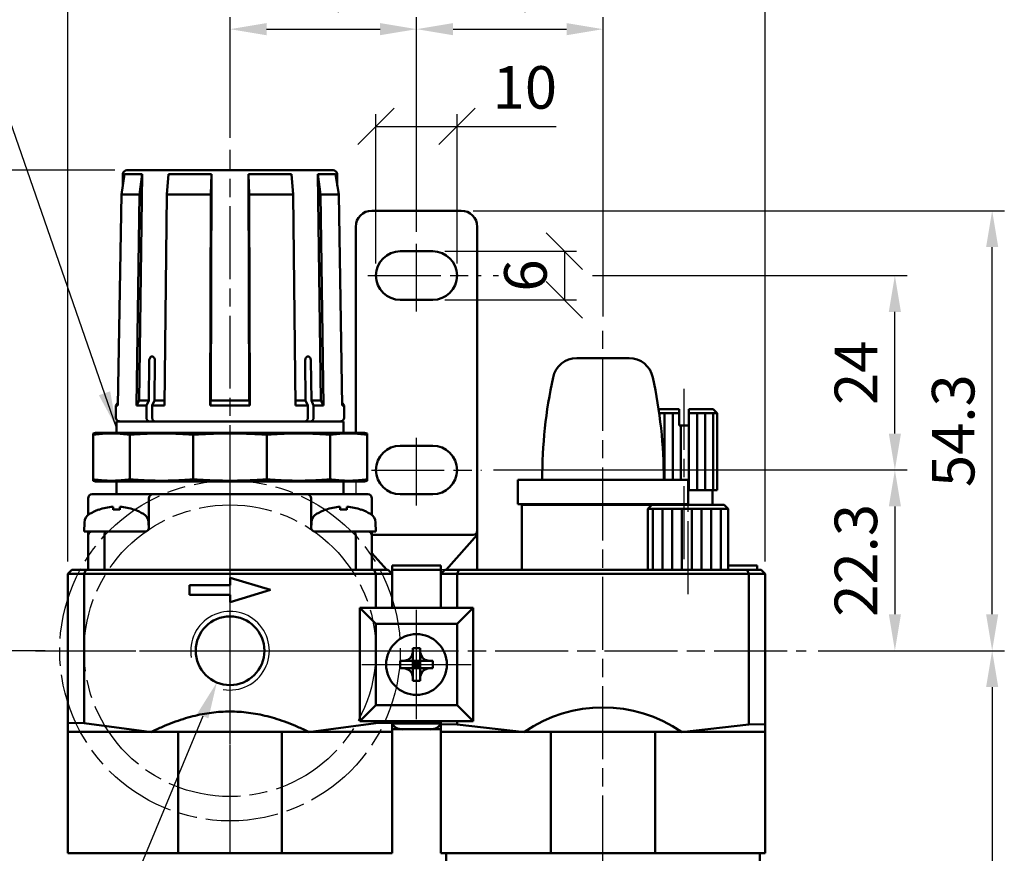
# Model space of a CAD drawing. Units: millimetres. Extents: x 192 to 879, y 407 to 1271.
# Drawn here: x 263 to 384, y 599 to 702 of the extents above; entities that cross this region are included whole.
import ezdxf

# ---------------------------------------------------------------- set-up
doc = ezdxf.new("R2010")
doc.units = ezdxf.units.MM
doc.header["$LTSCALE"] = 1.5
doc.linetypes.add('AM_ISO08W050x2', pattern=[9, 6, -0.75, 1.5, -0.75])
for name, color, linetype, lineweight in [('AM_4', 3, 'Continuous', 25), ('AM_5', 5, 'Continuous', 25), ('AM_7', 1, 'AM_ISO08W050x2', 25), ('AM_VIS', 7, 'Continuous', 50)]:
    doc.layers.add(name, color=color, linetype=linetype, lineweight=lineweight)
doc.styles.get("Standard").update_dxf_attribs({"font": 'ISOCP.SHX', "bigfont": 'CHINESET.SHX'})
doc.dimstyles.new('AM_ISO$0', dxfattribs={"dimscale": 1.5, "dimtxt": 3.5, "dimasz": 3, "dimexe": 1, "dimexo": 1, "dimgap": 1, "dimtad": 1, "dimdsep": 46, "dimtxsty": 'Standard', "dimcen": 0, "dimclrd": 256, "dimclre": 256, "dimclrt": 256, "dimadec": 0, "dimazin": 2, "dimtp": 0.1, "dimtm": 0.1, "dimtfac": 0.6, "dimtmove": 0, "dimatfit": 3, "dimfxl": 0, "dimlwd": -1, "dimlwe": -1, "dimarcsym": 0})
doc.dimstyles.new('AM_ISO$3', dxfattribs={"dimscale": 1.5, "dimtxt": 3.5, "dimasz": 3, "dimexe": 1, "dimexo": 1, "dimgap": 1, "dimtad": 1, "dimtoh": 1, "dimdsep": 46, "dimtxsty": 'Standard', "dimcen": 0, "dimclrd": 256, "dimclre": 256, "dimclrt": 256, "dimadec": 0, "dimazin": 2, "dimtp": 0.1, "dimtm": 0.1, "dimtfac": 0.6, "dimtofl": 0, "dimtmove": 0, "dimatfit": 0, "dimfxl": 0, "dimlwd": -1, "dimlwe": -1, "dimarcsym": 0})
doc.dimstyles.new('AM_ISO$7', dxfattribs={"dimscale": 1.5, "dimtxt": 3.5, "dimasz": 3, "dimexe": 1, "dimexo": 1, "dimgap": 1, "dimtad": 1, "dimdsep": 46, "dimtxsty": 'Standard', "dimcen": 0, "dimclrd": 256, "dimclre": 256, "dimclrt": 256, "dimadec": 0, "dimazin": 2, "dimtp": 0.1, "dimtm": 0.1, "dimtfac": 0.6, "dimtmove": 0, "dimatfit": 3, "dimfxl": 0, "dimlwd": -1, "dimlwe": -1, "dimarcsym": 0})

# ---------------------------------------------------------------- blocks, each defined once
blk = doc.blocks.new('*D117')
at = {"layer": 'AM_5'}
for p, q in [((288.74, 687.02), (288.74, 701.92)), ((311.74, 675.42), (311.74, 701.92)), ((293.24, 700.42), (307.24, 700.42))]:
    blk.add_line(p, q, dxfattribs=at)
for points in [[(293.24, 701.17), (293.24, 699.67), (288.74, 700.42)], [(307.24, 701.17), (307.24, 699.67), (311.74, 700.42)]]:
    blk.add_solid(points, dxfattribs=at)
at = {"layer": 'Defpoints', "color": 0}
for p in [(311.74, 700.42), (288.74, 685.52), (311.74, 673.92)]:
    blk.add_point(p, dxfattribs=at)
at = {"layer": 'AM_5', "insert": (300.24, 704.55), "char_height": 5.25, "attachment_point": 5}
blk.add_mtext('23', dxfattribs=at)
blk = doc.blocks.new('*D118')
at = {"layer": 'AM_5'}
for p, q in [((311.74, 675.42), (311.74, 701.92)), ((334.74, 664.96), (334.74, 701.92)), ((316.24, 700.42), (330.24, 700.42))]:
    blk.add_line(p, q, dxfattribs=at)
for points in [[(316.24, 701.17), (316.24, 699.67), (311.74, 700.42)], [(330.24, 701.17), (330.24, 699.67), (334.74, 700.42)]]:
    blk.add_solid(points, dxfattribs=at)
at = {"layer": 'Defpoints', "color": 0}
for p in [(334.74, 700.42), (311.74, 673.92), (334.74, 663.46)]:
    blk.add_point(p, dxfattribs=at)
at = {"layer": 'AM_5', "insert": (323.24, 704.55), "char_height": 5.25, "attachment_point": 5}
blk.add_mtext('23', dxfattribs=at)
blk = doc.blocks.new('*D119')
at = {"layer": 'AM_5'}
for p, q in [((268.74, 634.72), (268.74, 713.92)), ((354.74, 634.72), (354.74, 713.92)), ((273.24, 712.42), (350.24, 712.42))]:
    blk.add_line(p, q, dxfattribs=at)
for points in [[(273.24, 713.17), (273.24, 711.67), (268.74, 712.42)], [(350.24, 713.17), (350.24, 711.67), (354.74, 712.42)]]:
    blk.add_solid(points, dxfattribs=at)
at = {"layer": 'Defpoints', "color": 0}
for p in [(354.74, 712.42), (268.74, 633.22), (354.74, 633.22)]:
    blk.add_point(p, dxfattribs=at)
at = {"layer": 'AM_5', "insert": (311.74, 716.55), "char_height": 5.25, "attachment_point": 5}
blk.add_mtext('86', dxfattribs=at)
blk = doc.blocks.new('_Oblique')
at = {"color": 0, "linetype": 'ByBlock', "lineweight": -2}
blk.add_line((-0.5, -0.5), (0.5, 0.5), dxfattribs=at)
blk = doc.blocks.new('*D120')
at = {"layer": 'AM_5'}
for p, q in [((306.74, 671.52), (306.74, 689.92)), ((316.74, 671.52), (316.74, 689.92)), ((306.74, 688.42), (316.74, 688.42)), ((316.74, 688.42), (328.97, 688.42))]:
    blk.add_line(p, q, dxfattribs=at)
at = {"layer": 'Defpoints', "color": 0}
for p in [(316.74, 688.42), (306.74, 670.02), (316.74, 670.02)]:
    blk.add_point(p, dxfattribs=at)
at = {"layer": 'AM_5', "xscale": 4.5, "yscale": 4.5, "zscale": 4.5, "rotation": 180}
blk.add_blockref('_Oblique', (306.74, 688.42), dxfattribs=at)
at = {"layer": 'AM_5', "xscale": 4.5, "yscale": 4.5, "zscale": 4.5}
blk.add_blockref('_Oblique', (316.74, 688.42), dxfattribs=at)
at = {"layer": 'AM_5', "insert": (325.1, 692.55), "char_height": 5.25, "attachment_point": 5}
blk.add_mtext('10', dxfattribs=at)
blk = doc.blocks.new('*D121')
at = {"layer": 'AM_5'}
for p, q in [((315.24, 673.02), (331.47, 673.02)), ((329.97, 673.02), (329.97, 667.02)), ((315.24, 667.02), (331.47, 667.02))]:
    blk.add_line(p, q, dxfattribs=at)
at = {"layer": 'Defpoints', "color": 0}
for p in [(313.74, 673.02), (313.74, 667.02), (329.97, 667.02)]:
    blk.add_point(p, dxfattribs=at)
at = {"layer": 'AM_5', "xscale": 4.5, "yscale": 4.5, "zscale": 4.5}
for p, rotation in [((329.97, 673.02), 90), ((329.97, 667.02), 270)]:
    blk.add_blockref('_Oblique', p, dxfattribs=dict(at, rotation=rotation))
at = {"layer": 'AM_5', "insert": (325.85, 670.02), "char_height": 5.25, "attachment_point": 5, "rotation": 90}
blk.add_mtext('6', dxfattribs=at)
blk = doc.blocks.new('*D122')
at = {"layer": 'AM_5'}
for p, q in [((318.74, 678.02), (384.24, 678.02)), ((382.74, 628.22), (382.74, 673.52)), ((361.28, 623.72), (384.24, 623.72))]:
    blk.add_line(p, q, dxfattribs=at)
for points in [[(381.99, 673.52), (383.49, 673.52), (382.74, 678.02)], [(381.99, 628.22), (383.49, 628.22), (382.74, 623.72)]]:
    blk.add_solid(points, dxfattribs=at)
at = {"layer": 'Defpoints', "color": 0}
for p in [(317.24, 678.02), (382.74, 678.02), (359.78, 623.72)]:
    blk.add_point(p, dxfattribs=at)
at = {"layer": 'AM_5', "insert": (378.61, 650.87), "char_height": 5.25, "attachment_point": 5, "rotation": 90}
blk.add_mtext('54.3', dxfattribs=at)
blk = doc.blocks.new('*D123')
at = {"layer": 'AM_5'}
for p, q in [((361.28, 623.72), (384.24, 623.72)), ((382.74, 619.22), (382.74, 550.72)), ((342.74, 546.22), (384.24, 546.22))]:
    blk.add_line(p, q, dxfattribs=at)
for points in [[(381.99, 619.22), (383.49, 619.22), (382.74, 623.72)], [(381.99, 550.72), (383.49, 550.72), (382.74, 546.22)]]:
    blk.add_solid(points, dxfattribs=at)
at = {"layer": 'Defpoints', "color": 0}
for p in [(359.78, 623.72), (341.24, 546.22), (382.74, 546.22)]:
    blk.add_point(p, dxfattribs=at)
at = {"layer": 'AM_5', "insert": (378.61, 584.97), "char_height": 5.25, "attachment_point": 5, "rotation": 90}
blk.add_mtext('78', dxfattribs=at)
blk = doc.blocks.new('*D125')
at = {"layer": 'AM_5'}
for p, q in [((321.2, 670.02), (321.86, 670.02)), ((333.46, 670.02), (372.24, 670.02)), ((370.74, 650.52), (370.74, 665.52)), ((321.9, 646.02), (372.24, 646.02))]:
    blk.add_line(p, q, dxfattribs=at)
for points in [[(369.99, 665.52), (371.49, 665.52), (370.74, 670.02)], [(369.99, 650.52), (371.49, 650.52), (370.74, 646.02)]]:
    blk.add_solid(points, dxfattribs=at)
at = {"layer": 'Defpoints', "color": 0}
for p in [(319.7, 670.02), (370.74, 670.02), (320.4, 646.02)]:
    blk.add_point(p, dxfattribs=at)
at = {"layer": 'AM_5', "insert": (366.61, 658.02), "char_height": 5.25, "attachment_point": 5, "rotation": 90}
blk.add_mtext('24', dxfattribs=at)
blk = doc.blocks.new('*D126')
at = {"layer": 'AM_5'}
for p, q in [((321.24, 646.02), (372.24, 646.02)), ((370.74, 641.52), (370.74, 628.22)), ((361.28, 623.72), (372.24, 623.72))]:
    blk.add_line(p, q, dxfattribs=at)
for points in [[(369.99, 641.52), (371.49, 641.52), (370.74, 646.02)], [(369.99, 628.22), (371.49, 628.22), (370.74, 623.72)]]:
    blk.add_solid(points, dxfattribs=at)
at = {"layer": 'Defpoints', "color": 0}
for p in [(319.74, 646.02), (359.78, 623.72), (370.74, 623.72)]:
    blk.add_point(p, dxfattribs=at)
at = {"layer": 'AM_5', "insert": (366.61, 634.87), "char_height": 5.25, "attachment_point": 5, "rotation": 90}
blk.add_mtext('22.3', dxfattribs=at)
blk = doc.blocks.new('*D127')
at = {"layer": 'AM_5'}
for p, q in [((274.53, 683.02), (225.6, 683.02)), ((227.1, 678.52), (227.1, 628.22)), ((265.93, 623.72), (225.6, 623.72))]:
    blk.add_line(p, q, dxfattribs=at)
for points in [[(226.35, 678.52), (227.85, 678.52), (227.1, 683.02)], [(226.35, 628.22), (227.85, 628.22), (227.1, 623.72)]]:
    blk.add_solid(points, dxfattribs=at)
at = {"layer": 'Defpoints', "color": 0}
for p in [(276.03, 683.02), (227.1, 623.72), (267.43, 623.72)]:
    blk.add_point(p, dxfattribs=at)
at = {"layer": 'AM_5', "insert": (222.71, 653.37), "char_height": 5.25, "attachment_point": 5, "rotation": 90}
blk.add_mtext('(59.3)', dxfattribs=at)
blk = doc.blocks.new('*D128')
at = {"layer": 'AM_5'}
for p, q in [((265.93, 623.72), (225.6, 623.72)), ((227.1, 619.22), (227.1, 541.62)), ((285.14, 537.12), (225.6, 537.12))]:
    blk.add_line(p, q, dxfattribs=at)
for points in [[(226.35, 619.22), (227.85, 619.22), (227.1, 623.72)], [(226.35, 541.62), (227.85, 541.62), (227.1, 537.12)]]:
    blk.add_solid(points, dxfattribs=at)
at = {"layer": 'Defpoints', "color": 0}
for p in [(267.43, 623.72), (227.1, 537.12), (286.64, 537.12)]:
    blk.add_point(p, dxfattribs=at)
at = {"layer": 'AM_5', "insert": (222.97, 580.42), "char_height": 5.25, "attachment_point": 5, "rotation": 90}
blk.add_mtext('86.6', dxfattribs=at)
blk = doc.blocks.new('*D129')
at = {"layer": 'AM_5'}
for p, q in [((274.53, 683.02), (213.6, 683.02)), ((215.1, 678.52), (215.1, 541.62)), ((285.14, 537.12), (213.6, 537.12))]:
    blk.add_line(p, q, dxfattribs=at)
for points in [[(214.35, 678.52), (215.85, 678.52), (215.1, 683.02)], [(214.35, 541.62), (215.85, 541.62), (215.1, 537.12)]]:
    blk.add_solid(points, dxfattribs=at)
at = {"layer": 'Defpoints', "color": 0}
for p in [(276.03, 683.02), (215.1, 537.12), (286.64, 537.12)]:
    blk.add_point(p, dxfattribs=at)
at = {"layer": 'AM_5', "insert": (210.97, 610.07), "char_height": 5.25, "attachment_point": 5, "rotation": 90}
blk.add_mtext('145.9', dxfattribs=at)
blk = doc.blocks.new('A$C026601EB')
at = {"color": 2, "linetype": 'AM_ISO08W050x2'}
for radius in [21, 18]:
    blk.add_circle((24, 24), radius, dxfattribs=at)
at = {"layer": 'AM_7'}
for p, q in [((24, 24), (24, 48)), ((0, 24), (24, 24)), ((24, 24), (24, 24)), ((24, 24), (24, 24)), ((24, 24), (48, 24)), ((24, 0), (24, 24))]:
    blk.add_line(p, q, dxfattribs=at)
blk = doc.blocks.new('*D181')
at = {"layer": 'AM_5'}
for p, q in [((285.38, 615.65), (263.55, 563.2)), ((263.55, 563.2), (237.76, 563.2))]:
    blk.add_line(p, q, dxfattribs=at)
blk.add_solid([(284.69, 615.94), (286.07, 615.36), (287.11, 619.8)], dxfattribs=at)
at = {"layer": 'Defpoints', "color": 0}
for p in [(290.36, 627.63), (287.11, 619.8)]:
    blk.add_point(p, dxfattribs=at)
at = {"layer": 'AM_5', "insert": (249.91, 567.33), "char_height": 5.25, "attachment_point": 5}
blk.add_mtext('2-PT1/8', dxfattribs=at)

msp = doc.modelspace()

# ---------------------------------------------------------------- linework, layer by layer
msp.add_line((304.236, 644.616), (304.236, 643.016))
at = {"layer": 'AM_4'}
msp.add_arc((288.736, 623.716), 4.85, 260, 190, dxfattribs=at)
at = {"layer": 'AM_7'}
for p, q in [((288.736, 534.559), (288.736, 685.524)), ((311.736, 665.57), (311.736, 673.916)), ((305.752, 670.016), (319.698, 670.016)), ((334.736, 542.835), (334.736, 663.456)), ((344.736, 635.016), (344.736, 656.016)), ((311.736, 641.626), (311.736, 649.972)), ((306.168, 646.016), (319.736, 646.016)), ((345.236, 630.716), (345.236, 644.216)), ((317.736, 633.716), (305.736, 633.716)), ((311.736, 622.016), (311.736, 628.766)), ((267.435, 623.716), (359.782, 623.716)), ((288.736, 623.716), (288.736, 623.716)), ((288.736, 623.716), (288.736, 623.716)), ((304.986, 622.016), (311.736, 622.016)), ((311.736, 622.016), (311.736, 622.016)), ((311.736, 622.016), (311.736, 622.016)), ((311.736, 622.016), (318.486, 622.016)), ((311.736, 615.266), (311.736, 622.016))]:
    msp.add_line(p, q, dxfattribs=at)
at = {"layer": 'AM_VIS'}
for p, q in [((275.331, 680.003), (275.728, 682.516)), ((275.527, 682.524), (275.502, 681.086)), ((275.728, 682.516), (277.916, 682.516)), ((276.027, 683.016), (301.445, 683.016)), ((277.517, 654.608), (277.916, 682.516)), ((277.916, 682.516), (277.586, 680.003)), ((280.929, 680.003), (281.16, 682.516)), ((281.16, 682.516), (286.442, 682.516)), ((286.358, 654.608), (286.442, 682.516)), ((286.442, 682.516), (286.372, 680.003)), ((291.1, 680.003), (291.03, 682.516)), ((291.03, 682.516), (291.114, 654.608)), ((291.03, 682.516), (296.312, 682.516)), ((296.312, 682.516), (296.543, 680.003)), ((299.886, 680.003), (299.556, 682.516)), ((299.556, 682.516), (299.955, 654.608)), ((299.556, 682.516), (301.744, 682.516)), ((301.744, 682.516), (302.141, 680.003)), ((301.945, 682.524), (301.97, 681.086)), ((275.331, 680.003), (274.884, 653.993)), ((275.331, 680.003), (277.586, 680.003)), ((277.214, 653.993), (277.586, 680.003)), ((280.929, 680.003), (280.668, 653.993)), ((280.929, 680.003), (286.372, 680.003)), ((286.294, 653.993), (286.372, 680.003)), ((291.1, 680.003), (291.179, 653.993)), ((291.1, 680.003), (296.543, 680.003)), ((296.804, 653.993), (296.543, 680.003)), ((299.886, 680.003), (300.258, 653.993)), ((299.886, 680.003), (302.141, 680.003)), ((302.588, 653.993), (302.141, 680.003)), ((317.236, 678.016), (306.236, 678.016)), ((304.236, 676.016), (304.236, 650.616)), ((319.236, 638.516), (319.236, 676.016)), ((309.736, 673.016), (313.736, 673.016)), ((313.736, 667.016), (309.736, 667.016)), ((278.765, 659.516), (278.705, 654.608)), ((279.412, 654.608), (279.472, 659.516)), ((298, 659.516), (298.06, 654.608)), ((298.768, 654.608), (298.707, 659.516)), ((331.514, 659.816), (337.959, 659.816)), ((277.214, 653.993), (277.517, 654.608)), ((277.517, 654.608), (278.705, 654.608)), ((278.443, 653.993), (278.705, 654.608)), ((279.15, 653.993), (279.412, 654.608)), ((279.412, 654.608), (280.675, 654.608)), ((286.294, 653.993), (286.358, 654.608)), ((286.358, 654.608), (291.114, 654.608)), ((291.114, 654.608), (291.179, 653.993)), ((296.798, 654.608), (298.06, 654.608)), ((298.06, 654.608), (298.322, 653.993)), ((298.768, 654.608), (299.029, 653.993)), ((298.768, 654.608), (299.955, 654.608)), ((299.955, 654.608), (300.258, 653.993)), ((274.671, 653.993), (274.645, 652.524)), ((274.891, 654.359), (274.671, 653.993)), ((274.671, 653.993), (274.884, 653.993)), ((277.214, 653.993), (278.443, 653.993)), ((278.425, 652.524), (278.443, 653.993)), ((279.15, 653.993), (279.132, 652.524)), ((279.15, 653.993), (280.668, 653.993)), ((286.294, 653.993), (291.179, 653.993)), ((296.804, 653.993), (298.322, 653.993)), ((298.34, 652.524), (298.322, 653.993)), ((299.029, 653.993), (299.047, 652.524)), ((299.029, 653.993), (300.258, 653.993)), ((302.582, 654.359), (302.802, 653.993)), ((302.588, 653.993), (302.802, 653.993)), ((302.802, 653.993), (302.827, 652.524)), ((341.602, 653.516), (344.136, 653.516)), ((344.136, 653.516), (344.136, 653.016)), ((345.336, 653.516), (345.336, 653.016)), ((345.336, 653.516), (348.336, 653.516)), ((348.336, 653.516), (348.736, 653.116)), ((344.136, 653.016), (341.673, 653.016)), ((342.336, 644.816), (342.336, 653.016)), ((343.336, 644.816), (343.336, 653.016)), ((344.136, 651.516), (344.136, 653.016)), ((345.336, 653.016), (345.336, 651.516)), ((348.836, 653.016), (345.336, 653.016)), ((346.336, 643.516), (346.336, 653.016)), ((347.336, 643.516), (347.336, 653.016)), ((348.336, 643.516), (348.336, 653.016)), ((348.736, 653.116), (348.836, 653.016)), ((348.836, 643.516), (348.836, 653.016)), ((274.736, 652.016), (274.736, 651.516)), ((274.736, 652.016), (302.736, 652.016)), ((274.736, 651.516), (274.736, 650.616)), ((279.48, 652.016), (279.48, 652.016)), ((297.992, 652.016), (297.992, 652.016)), ((302.736, 652.016), (302.736, 651.516)), ((302.736, 650.616), (302.736, 651.516)), ((344.136, 651.516), (344.421, 651.516)), ((344.336, 644.816), (344.336, 651.516)), ((344.421, 651.516), (344.485, 651.516)), ((344.485, 651.516), (344.536, 651.516)), ((344.536, 651.516), (344.936, 651.516)), ((344.936, 651.516), (344.987, 651.516)), ((344.987, 651.516), (345.051, 651.516)), ((345.051, 651.516), (345.336, 651.516)), ((345.336, 643.516), (345.336, 651.516)), ((272.136, 650.616), (271.836, 650.535)), ((271.836, 650.535), (271.836, 650.375)), ((271.836, 644.856), (271.836, 650.375)), ((305.336, 650.616), (272.136, 650.616)), ((276.364, 644.856), (276.364, 650.375)), ((284.208, 644.856), (284.208, 650.375)), ((293.264, 644.856), (293.264, 650.375)), ((301.108, 644.856), (301.108, 650.375)), ((305.336, 650.616), (305.636, 650.535)), ((305.636, 650.535), (305.636, 650.375)), ((305.636, 644.856), (305.636, 650.375)), ((309.736, 649.016), (313.736, 649.016)), ((271.836, 644.856), (271.836, 644.696)), ((272.136, 644.616), (271.836, 644.696)), ((272.136, 644.616), (305.336, 644.616)), ((274.736, 644.616), (274.736, 643.016)), ((302.736, 643.016), (302.736, 644.616)), ((305.336, 644.616), (305.636, 644.696)), ((305.636, 644.856), (305.636, 644.696)), ((324.231, 644.816), (324.231, 641.816)), ((324.231, 644.816), (324.632, 644.816)), ((324.632, 644.816), (328.385, 644.816)), ((328.385, 644.816), (330.983, 644.816)), ((330.983, 644.816), (338.489, 644.816)), ((338.489, 644.816), (341.087, 644.816)), ((341.087, 644.816), (344.84, 644.816)), ((344.84, 644.816), (345.242, 644.816)), ((345.242, 644.816), (345.242, 641.816)), ((271.236, 642.516), (271.236, 640.476)), ((274.039, 643.016), (271.736, 643.016)), ((274.039, 643.016), (279.236, 643.016)), ((278.736, 642.516), (278.736, 638.916)), ((284.583, 643.016), (279.236, 643.016)), ((284.583, 643.016), (292.889, 643.016)), ((298.236, 643.016), (292.889, 643.016)), ((298.236, 643.016), (303.433, 643.016)), ((298.736, 638.916), (298.736, 642.516)), ((305.736, 643.016), (303.433, 643.016)), ((306.236, 640.476), (306.236, 642.516)), ((313.736, 643.016), (309.736, 643.016)), ((345.448, 643.516), (345.242, 643.516)), ((345.486, 643.516), (345.448, 643.516)), ((345.561, 643.516), (345.486, 643.516)), ((345.948, 643.516), (345.561, 643.516)), ((345.972, 643.516), (345.948, 643.516)), ((346.058, 643.516), (345.972, 643.516)), ((346.43, 643.516), (346.058, 643.516)), ((346.439, 643.516), (346.43, 643.516)), ((346.534, 643.516), (346.439, 643.516)), ((346.884, 643.516), (346.534, 643.516)), ((346.981, 643.516), (346.884, 643.516)), ((347.305, 643.516), (346.981, 643.516)), ((347.394, 643.516), (347.305, 643.516)), ((347.685, 643.516), (347.394, 643.516)), ((347.764, 643.516), (347.685, 643.516)), ((348.019, 643.516), (347.764, 643.516)), ((348.087, 643.516), (348.019, 643.516)), ((348.301, 643.516), (348.087, 643.516)), ((348.236, 641.716), (348.236, 643.516)), ((348.356, 643.516), (348.301, 643.516)), ((348.527, 643.516), (348.356, 643.516)), ((348.569, 643.516), (348.527, 643.516)), ((348.693, 643.516), (348.569, 643.516)), ((348.721, 643.516), (348.693, 643.516)), ((348.796, 643.516), (348.721, 643.516)), ((348.811, 643.516), (348.796, 643.516)), ((348.836, 643.516), (348.811, 643.516)), ((274.321, 641.489), (274.321, 641.121)), ((275.151, 641.121), (275.151, 641.489)), ((302.321, 641.489), (302.321, 641.121)), ((303.151, 641.121), (303.151, 641.489)), ((324.632, 641.816), (324.231, 641.816)), ((324.632, 641.816), (328.385, 641.816)), ((324.736, 633.716), (324.736, 641.716)), ((324.736, 641.716), (344.736, 641.716)), ((330.983, 641.816), (328.385, 641.816)), ((330.983, 641.816), (345.242, 641.816)), ((340.277, 641.216), (340.776, 641.716)), ((340.776, 641.716), (349.696, 641.716)), ((349.696, 641.716), (350.195, 641.216)), ((272.536, 641.132), (272.545, 641.121)), ((276.927, 641.121), (276.936, 641.132)), ((300.536, 641.132), (300.545, 641.121)), ((304.927, 641.121), (304.936, 641.132)), ((340.277, 641.216), (340.277, 633.716)), ((350.195, 641.216), (340.277, 641.216)), ((340.877, 641.216), (340.877, 633.716)), ((342.077, 641.216), (342.077, 633.716)), ((343.277, 641.216), (343.277, 633.716)), ((344.477, 641.216), (344.477, 633.716)), ((345.677, 641.216), (345.677, 633.716)), ((346.877, 641.216), (346.877, 633.716)), ((348.077, 641.216), (348.077, 633.716)), ((349.277, 641.216), (349.277, 633.716)), ((350.195, 633.716), (350.195, 641.216)), ((270.775, 639.528), (270.736, 638.416)), ((278.697, 639.528), (278.723, 638.8)), ((298.775, 639.528), (298.75, 638.8)), ((306.697, 639.528), (306.736, 638.416)), ((277.382, 638.416), (270.736, 638.416)), ((271.236, 638.416), (271.236, 637.916)), ((271.236, 637.916), (271.236, 633.716)), ((273.236, 633.716), (273.236, 637.916)), ((278.236, 638.416), (277.382, 638.416)), ((300.09, 638.416), (299.236, 638.416)), ((306.736, 638.416), (300.09, 638.416)), ((304.236, 637.916), (304.236, 633.716)), ((306.236, 638.416), (306.236, 637.916)), ((306.236, 638.016), (318.736, 638.016)), ((306.236, 633.716), (306.236, 637.916)), ((319.236, 638.016), (315.409, 633.716)), ((319.236, 638.016), (319.236, 638.516)), ((319.236, 638.016), (319.236, 633.716)), ((308.063, 633.716), (306.236, 635.768)), ((314.736, 634.216), (308.736, 634.216)), ((308.736, 633.716), (308.736, 634.216)), ((314.736, 633.716), (314.736, 634.216)), ((353.736, 634.216), (350.236, 634.216)), ((353.736, 633.716), (353.736, 634.216)), ((268.736, 633.216), (269.236, 633.716)), ((268.736, 633.216), (270.736, 633.216)), ((268.736, 633.216), (268.736, 614.843)), ((270.943, 633.716), (269.236, 633.716)), ((270.736, 633.216), (270.943, 633.716)), ((270.736, 614.801), (270.736, 633.216)), ((270.736, 633.216), (306.736, 633.216)), ((272.736, 633.716), (270.943, 633.716)), ((272.736, 633.716), (273.236, 633.716)), ((273.236, 633.716), (304.236, 633.716)), ((288.736, 631.816), (288.736, 632.716)), ((288.736, 632.716), (293.736, 631.216)), ((304.236, 633.716), (304.736, 633.716)), ((306.529, 633.716), (304.736, 633.716)), ((306.736, 633.216), (306.529, 633.716)), ((308.236, 633.716), (306.529, 633.716)), ((306.736, 633.216), (306.736, 629.015)), ((306.736, 633.216), (308.736, 633.216)), ((308.736, 633.216), (308.236, 633.716)), ((308.736, 629.015), (308.736, 633.716)), ((308.736, 633.716), (314.736, 633.716)), ((315.236, 633.716), (314.736, 633.216)), ((314.736, 629.015), (314.736, 633.716)), ((314.736, 633.216), (316.736, 633.216)), ((316.943, 633.716), (315.236, 633.716)), ((316.736, 633.216), (316.943, 633.716)), ((316.736, 629.015), (316.736, 633.216)), ((316.736, 633.216), (352.736, 633.216)), ((352.529, 633.716), (316.943, 633.716)), ((352.529, 633.716), (352.736, 633.216)), ((354.236, 633.716), (352.529, 633.716)), ((352.736, 633.216), (352.736, 614.616)), ((352.736, 633.216), (354.736, 633.216)), ((354.736, 633.216), (354.236, 633.716)), ((354.736, 614.651), (354.736, 633.216)), ((283.736, 630.616), (283.736, 631.816)), ((283.736, 631.816), (288.736, 631.816)), ((288.736, 630.616), (283.736, 630.616)), ((293.736, 631.216), (288.736, 629.716)), ((288.736, 629.716), (288.736, 630.616)), ((304.736, 629.015), (318.736, 629.015)), ((304.736, 615.015), (304.736, 629.015)), ((304.736, 629.015), (306.736, 627.016)), ((318.736, 629.015), (316.736, 627.016)), ((318.736, 629.015), (318.736, 615.015)), ((306.736, 627.016), (316.736, 627.016)), ((306.736, 617.015), (306.736, 627.016)), ((316.736, 627.016), (316.736, 617.015)), ((318.736, 626.216), (318.736, 617.916)), ((318.736, 626.216), (318.736, 626.216)), ((318.736, 625.066), (318.736, 625.066)), ((311.234, 623.402), (311.271, 622.578)), ((311.271, 624.018), (311.271, 623.399)), ((311.271, 623.399), (311.271, 622.578)), ((312.201, 623.399), (312.201, 624.018)), ((312.201, 622.578), (312.239, 623.402)), ((312.201, 622.578), (312.201, 623.399)), ((310.353, 622.481), (309.733, 622.481)), ((311.173, 622.481), (310.35, 622.518)), ((311.173, 622.481), (310.353, 622.481)), ((311.173, 622.481), (311.271, 622.481)), ((311.271, 622.481), (311.271, 622.578)), ((311.271, 622.481), (311.736, 622.016)), ((312.201, 622.481), (311.271, 622.481)), ((311.271, 621.551), (311.271, 622.481)), ((311.736, 622.016), (311.271, 621.551)), ((311.736, 622.016), (311.271, 622.016)), ((311.736, 622.481), (311.736, 622.016)), ((311.736, 622.016), (312.201, 622.481)), ((311.736, 622.016), (311.736, 621.551)), ((312.201, 621.551), (311.736, 622.016)), ((312.201, 622.016), (311.736, 622.016)), ((312.201, 622.578), (312.201, 622.481)), ((312.201, 622.481), (312.201, 621.551)), ((312.201, 622.481), (312.299, 622.481)), ((313.123, 622.518), (312.299, 622.481)), ((313.119, 622.481), (312.299, 622.481)), ((313.739, 622.481), (313.119, 622.481)), ((309.733, 621.551), (310.353, 621.551)), ((310.35, 621.513), (311.173, 621.551)), ((310.353, 621.551), (311.173, 621.551)), ((311.271, 621.551), (311.173, 621.551)), ((311.271, 621.453), (311.234, 620.629)), ((311.271, 621.551), (312.201, 621.551)), ((311.271, 621.453), (311.271, 621.551)), ((311.271, 621.453), (311.271, 620.632)), ((311.271, 620.632), (311.271, 620.013)), ((312.201, 621.551), (312.201, 621.453)), ((312.299, 621.551), (312.201, 621.551)), ((312.201, 620.632), (312.201, 621.453)), ((312.239, 620.629), (312.201, 621.453)), ((312.201, 620.013), (312.201, 620.632)), ((312.299, 621.551), (313.123, 621.513)), ((312.299, 621.551), (313.119, 621.551)), ((313.119, 621.551), (313.739, 621.551)), ((318.736, 619.066), (318.736, 619.066)), ((304.736, 615.015), (306.736, 617.015)), ((316.736, 617.015), (306.736, 617.015)), ((318.736, 615.015), (316.736, 617.015)), ((318.736, 617.916), (318.736, 617.916)), ((268.736, 614.843), (268.736, 613.716)), ((268.736, 614.837), (270.736, 614.795)), ((270.732, 614.773), (279.048, 613.677)), ((298.424, 613.677), (306.74, 614.773)), ((318.736, 615.015), (304.736, 615.015)), ((306.736, 615.015), (306.736, 614.801)), ((306.736, 614.795), (308.736, 614.837)), ((308.736, 614.716), (308.736, 615.015)), ((308.736, 614.716), (308.736, 613.716)), ((308.736, 614.716), (314.736, 614.716)), ((314.736, 614.716), (314.736, 615.015)), ((314.736, 614.716), (314.736, 614.651)), ((314.736, 614.651), (314.736, 613.716)), ((314.736, 614.646), (316.736, 614.611)), ((316.734, 614.593), (325.05, 613.683)), ((316.736, 614.616), (316.736, 615.015)), ((344.422, 613.683), (352.739, 614.593)), ((352.736, 614.611), (354.736, 614.646)), ((354.736, 614.651), (354.736, 613.716)), ((268.736, 613.716), (268.736, 598.716)), ((268.736, 613.716), (282.333, 613.716)), ((282.333, 598.716), (282.333, 613.716)), ((282.333, 613.716), (288.736, 613.716)), ((288.736, 613.716), (295.139, 613.716)), ((295.139, 613.716), (295.139, 598.716)), ((295.139, 613.716), (308.736, 613.716)), ((308.736, 614.016), (310.025, 614.016)), ((308.736, 598.716), (308.736, 613.716)), ((313.447, 614.016), (310.025, 614.016)), ((313.447, 614.016), (314.736, 614.016)), ((314.736, 613.716), (314.746, 613.716)), ((314.746, 613.716), (314.746, 598.716)), ((314.746, 613.716), (328.302, 613.716)), ((328.302, 598.716), (328.302, 613.716)), ((328.302, 613.716), (334.104, 613.716)), ((334.104, 613.716), (335.368, 613.716)), ((335.368, 613.716), (341.17, 613.716)), ((341.17, 613.716), (341.17, 598.716)), ((341.17, 613.716), (354.726, 613.716)), ((354.726, 598.716), (354.726, 613.716)), ((354.726, 613.716), (354.736, 613.716)), ((282.333, 598.716), (268.736, 598.716)), ((295.139, 598.716), (282.333, 598.716)), ((308.736, 598.716), (295.139, 598.716)), ((328.302, 598.716), (314.746, 598.716)), ((315.386, 595.216), (315.386, 598.716)), ((341.17, 598.716), (328.302, 598.716)), ((354.726, 598.716), (341.17, 598.716)), ((354.086, 595.216), (354.086, 598.716))]:
    msp.add_line(p, q, dxfattribs=at)
for centre, radius in [((288.736, 623.716), 4.237), ((311.736, 622.016), 3.75)]:
    msp.add_circle(centre, radius, dxfattribs=at)
for centre, radius, start, end in [((276.027, 682.516), 0.5, 90, 179), ((301.445, 682.516), 0.5, 1, 90), ((306.236, 676.016), 2, 90, 180), ((317.236, 676.016), 2, 0, 90), ((309.736, 670.016), 3, 90, 270), ((313.736, 670.016), 3, 270, 90), ((331.514, 656.816), 3, 90, 167.8468), ((337.959, 656.816), 3, 12.1532, 90), ((387.236, 644.816), 60, 167.8468, 180), ((282.236, 644.816), 60, 0, 12.1532), ((275.145, 652.516), 0.5, 179, 270), ((302.327, 652.516), 0.5, 270, 1), ((309.736, 646.016), 3, 90, 270), ((313.736, 646.016), 3, 270, 90), ((271.736, 642.516), 0.5, 90, 180), ((279.236, 642.516), 0.5, 90, 180), ((298.236, 642.516), 0.5, 0, 90), ((305.736, 642.516), 0.5, 0, 90), ((274.736, 635.016), 6.487, 93.6681, 109.73691), ((274.736, 635.016), 6.487, 70.26309, 86.3319), ((302.736, 635.016), 6.487, 93.6681, 109.73691), ((302.736, 635.016), 6.487, 70.26309, 86.3319), ((326.486, 641.066), 0.75, 90, 119.92643), ((272.074, 639.483), 1.3, 120.79133, 178), ((274.736, 635.016), 6.5, 109.78317, 120.79133), ((274.736, 635.016), 6.5, 59.20867, 70.21683), ((277.398, 639.483), 1.3, 2, 59.20867), ((300.074, 639.483), 1.3, 120.79133, 178), ((302.736, 635.016), 6.5, 109.78317, 120.79133), ((302.736, 635.016), 6.5, 59.20867, 70.21683), ((305.398, 639.483), 1.3, 2, 59.20867), ((278.236, 638.916), 0.5, 336.93608, 0), ((299.236, 638.916), 0.5, 180, 203.06392), ((271.736, 637.916), 0.5, 90, 180), ((278.236, 638.916), 0.5, 270, 336.93608), ((299.236, 638.916), 0.5, 203.06392, 270), ((305.736, 637.916), 0.5, 0, 90), ((318.736, 638.516), 0.5, 270, 0), ((310.244, 623.507), 0.995, 276.06881, 353.93119), ((313.228, 623.507), 0.995, 186.06881, 263.93119), ((310.244, 620.524), 0.995, 6.06881, 83.93119), ((313.228, 620.524), 0.995, 96.06881, 173.93119), ((334.736, 599.669), 17.06, 55.42012, 124.57988)]:
    msp.add_arc(centre, radius, start, end, dxfattribs=at)
for centre, major_axis, ratio, start_param, end_param in [((274.736, 636.592), (6.046, 0), 0.7509111, 1.5020989, 1.6394937), ((302.736, 636.592), (6.046, 0), 0.7509111, 1.5020989, 1.6394937), ((273.443, 637.916), (0, -0.5), 0.4142136, 3.1415927, 4.712389), ((304.029, 637.916), (0, 0.5), 0.4142136, 4.712389, 6.2831853), ((311.528, 620.481), (-6.205, 0.842), 0.4587236, 4.8158639, 4.8219097), ((311.736, 620.142), (-6.019, 0), 0.6460056, 4.6350517, 4.7897262), ((311.944, 620.481), (-6.205, -0.842), 0.4587236, 4.6028682, 4.608914), ((313.61, 622.016), (0, 6.019), 0.6460056, 1.4934591, 1.6481336), ((313.271, 622.224), (-0.842, 6.205), 0.4587236, 1.4612756, 1.4673214), ((310.201, 622.224), (0.842, 6.205), 0.4587236, 4.8158639, 4.8219097), ((309.862, 622.016), (0, 6.019), 0.6460056, 4.6350517, 4.7897262), ((313.271, 621.807), (0.842, 6.205), 0.4587236, 1.6742713, 1.6803171), ((311.528, 623.55), (-6.205, -0.842), 0.4587236, 1.4612756, 1.4673214), ((311.944, 623.55), (-6.205, 0.842), 0.4587236, 1.6742713, 1.6803171), ((310.201, 621.807), (-0.842, 6.205), 0.4587236, 4.6028682, 4.608914), ((311.736, 623.889), (-6.019, 0), 0.6460056, 1.4934591, 1.6481336), ((310.025, 615.016), (-1.339, 0), 0.746997, 0.3046927, 1.5707963), ((313.447, 615.016), (1.339, 0), 0.746997, 4.712389, 5.9784927)]:
    msp.add_ellipse(centre, major_axis=major_axis, ratio=ratio, start_param=start_param, end_param=end_param, dxfattribs=at)
for points, knots in [([(279.118, 660.016), (279.074, 660.016), (279.027, 660.003), (278.94, 659.952), (278.901, 659.914), (278.839, 659.825), (278.812, 659.769), (278.775, 659.646), (278.766, 659.579), (278.765, 659.516), (278.765, 659.516), (278.765, 659.516)], [0.75307844, 0.75307844, 0.75307844, 0.75307844, 0.94135333, 0.94135333, 1.12962823, 1.12962823, 1.31789255, 1.31789255, 1.50615688, 1.50615688, 1.50647752, 1.50647752, 1.50647752, 1.50647752]), ([(279.472, 659.516), (279.472, 659.516), (279.472, 659.516), (279.473, 659.579), (279.465, 659.646), (279.429, 659.769), (279.401, 659.825), (279.338, 659.914), (279.298, 659.952), (279.21, 660.003), (279.163, 660.016), (279.118, 660.016)], [1.50753648, 1.50753648, 1.50753648, 1.50753648, 1.50785711, 1.50785711, 1.69612144, 1.69612144, 1.88438577, 1.88438577, 2.07266066, 2.07266066, 2.26093555, 2.26093555, 2.26093555, 2.26093555]), ([(298.354, 660.016), (298.309, 660.016), (298.262, 660.003), (298.174, 659.952), (298.134, 659.914), (298.071, 659.825), (298.043, 659.769), (298.008, 659.646), (297.999, 659.579), (298, 659.516), (298, 659.516), (298, 659.516)], [0.75307844, 0.75307844, 0.75307844, 0.75307844, 0.94135333, 0.94135333, 1.12962823, 1.12962823, 1.31789255, 1.31789255, 1.50615688, 1.50615688, 1.50647752, 1.50647752, 1.50647752, 1.50647752]), ([(298.707, 659.516), (298.707, 659.516), (298.707, 659.516), (298.706, 659.579), (298.697, 659.646), (298.66, 659.769), (298.633, 659.825), (298.571, 659.914), (298.532, 659.952), (298.445, 660.003), (298.398, 660.016), (298.354, 660.016)], [1.50753648, 1.50753648, 1.50753648, 1.50753648, 1.50785711, 1.50785711, 1.69612144, 1.69612144, 1.88438577, 1.88438577, 2.07266066, 2.07266066, 2.26093555, 2.26093555, 2.26093555, 2.26093555]), ([(278.779, 652.016), (278.757, 652.016), (278.733, 652.019), (278.686, 652.032), (278.663, 652.042), (278.623, 652.065), (278.602, 652.081), (278.562, 652.119), (278.544, 652.14), (278.513, 652.184), (278.498, 652.21), (278.471, 652.266), (278.46, 652.296), (278.443, 652.353), (278.436, 652.385), (278.427, 652.451), (278.425, 652.485), (278.425, 652.516), (278.425, 652.518), (278.425, 652.521), (278.425, 652.524)], [2.22220495, 2.22220495, 2.22220495, 2.22220495, 2.31484676, 2.31484676, 2.40748856, 2.40748856, 2.50009696, 2.50009696, 2.59270536, 2.59270536, 2.68527629, 2.68527629, 2.77784722, 2.77784722, 2.87038835, 2.87038835, 2.96292947, 2.96292947, 2.96292947, 2.97158394, 2.97158394, 2.97158394, 2.97158394]), ([(279.132, 652.524), (279.132, 652.521), (279.132, 652.518), (279.132, 652.516), (279.132, 652.485), (279.134, 652.451), (279.143, 652.385), (279.15, 652.353), (279.167, 652.296), (279.178, 652.266), (279.205, 652.21), (279.22, 652.184), (279.251, 652.14), (279.269, 652.119), (279.309, 652.081), (279.33, 652.065), (279.37, 652.042), (279.393, 652.032), (279.44, 652.019), (279.464, 652.016), (279.486, 652.016)], [2.954275, 2.954275, 2.954275, 2.954275, 2.96292947, 2.96292947, 2.96292947, 3.05547059, 3.05547059, 3.14801171, 3.14801171, 3.24058265, 3.24058265, 3.33315358, 3.33315358, 3.42576198, 3.42576198, 3.51837038, 3.51837038, 3.61101218, 3.61101218, 3.70365398, 3.70365398, 3.70365398, 3.70365398]), ([(297.986, 652.016), (298.008, 652.016), (298.032, 652.019), (298.079, 652.032), (298.102, 652.042), (298.142, 652.065), (298.163, 652.081), (298.203, 652.119), (298.221, 652.14), (298.252, 652.184), (298.267, 652.21), (298.294, 652.266), (298.305, 652.296), (298.322, 652.353), (298.329, 652.385), (298.338, 652.451), (298.34, 652.485), (298.34, 652.516), (298.34, 652.518), (298.34, 652.521), (298.34, 652.524)], [2.22220495, 2.22220495, 2.22220495, 2.22220495, 2.31484676, 2.31484676, 2.40748856, 2.40748856, 2.50009696, 2.50009696, 2.59270536, 2.59270536, 2.68527629, 2.68527629, 2.77784722, 2.77784722, 2.87038835, 2.87038835, 2.96292947, 2.96292947, 2.96292947, 2.97158394, 2.97158394, 2.97158394, 2.97158394]), ([(299.047, 652.524), (299.047, 652.521), (299.047, 652.518), (299.047, 652.516), (299.047, 652.485), (299.045, 652.451), (299.036, 652.385), (299.029, 652.353), (299.012, 652.296), (299.001, 652.266), (298.974, 652.21), (298.959, 652.184), (298.928, 652.14), (298.91, 652.119), (298.87, 652.081), (298.849, 652.065), (298.809, 652.042), (298.786, 652.032), (298.739, 652.019), (298.715, 652.016), (298.694, 652.016)], [2.954275, 2.954275, 2.954275, 2.954275, 2.96292947, 2.96292947, 2.96292947, 3.05547059, 3.05547059, 3.14801171, 3.14801171, 3.24058265, 3.24058265, 3.33315358, 3.33315358, 3.42576198, 3.42576198, 3.51837038, 3.51837038, 3.61101218, 3.61101218, 3.70365398, 3.70365398, 3.70365398, 3.70365398])]:
    msp.add_open_spline(points, degree=3, knots=knots, dxfattribs=at)
for points, weights in [([(276.364, 650.375), (274.1, 650.689), (271.836, 650.375)], [1.30150159122, 1.34741359616, 1.30150159122]), ([(284.208, 650.375), (280.286, 650.689), (276.364, 650.375)], [1.30150159122, 1.34741359616, 1.30150159122]), ([(293.264, 650.375), (288.736, 650.689), (284.208, 650.375)], [1.30150159122, 1.34741359616, 1.30150159122]), ([(301.108, 650.375), (297.186, 650.689), (293.264, 650.375)], [1.30150159122, 1.34741359616, 1.30150159122]), ([(305.636, 650.375), (303.372, 650.689), (301.108, 650.375)], [1.30150159122, 1.34741359616, 1.30150159122]), ([(271.836, 644.856), (274.1, 644.542), (276.364, 644.856)], [1.30150159122, 1.34741359616, 1.30150159122]), ([(276.364, 644.856), (280.286, 644.542), (284.208, 644.856)], [1.30150159122, 1.34741359616, 1.30150159122]), ([(284.208, 644.856), (288.736, 644.542), (293.264, 644.856)], [1.30150159122, 1.34741359616, 1.30150159122]), ([(293.264, 644.856), (297.186, 644.542), (301.108, 644.856)], [1.30150159122, 1.34741359616, 1.30150159122]), ([(301.108, 644.856), (303.372, 644.542), (305.636, 644.856)], [1.30150159122, 1.34741359616, 1.30150159122]), ([(298.419, 613.716), (288.736, 618.403), (279.054, 613.716)], [1, 1.14285714286, 1])]:
    msp.add_rational_spline(points, weights, degree=2, dxfattribs=at)

# ---------------------------------------------------------------- block references
msp.add_blockref('A$C026601EB', (264.736, 599.716))

# ---------------------------------------------------------------- dimensions: what is measured, and where the dimension line sits
at = {"layer": 'AM_5'}
for base, p1, p2, picture, middle in [((354.736, 712.425), (268.736, 633.216), (354.736, 633.216), '*D119', (311.736, 716.55)), ((311.736, 700.425), (288.736, 685.524), (311.736, 673.916), '*D117', (300.236, 704.551)), ((334.736, 700.425), (311.736, 673.916), (334.736, 663.456), '*D118', (323.236, 704.551))]:
    dim = msp.add_linear_dim(base=base, p1=p1, p2=p2, dimstyle='AM_ISO$0', override={"dimscale": 1.5, "dimlfac": 1}, dxfattribs=at)
    dim.commit()
    dim.dimension.update_dxf_attribs({"geometry": picture, "text_midpoint": middle})
dim = msp.add_linear_dim(base=(316.736, 688.425), p1=(306.736, 670.016), p2=(316.736, 670.016), dimstyle='AM_ISO$0', override={"dimblk": 'Oblique'}, dxfattribs=at)
dim.commit()
dim.dimension.update_dxf_attribs({"geometry": '*D120', "text_midpoint": (325.101, 688.425), "dimtype": 160})
for base, p1, p2, override, picture, middle in [((215.096, 537.116), (276.027, 683.016), (286.636, 537.116), {"dimscale": 1.5, "dimlfac": 1}, '*D129', (210.971, 610.066)), ((382.736, 678.016), (359.782, 623.716), (317.236, 678.016), {"dimscale": 1.5, "dimlfac": 1}, '*D122', (378.611, 650.866)), ((227.096, 537.116), (267.435, 623.716), (286.636, 537.116), {"dimscale": 1.5, "dimlfac": 1}, '*D128', (222.971, 580.416)), ((382.736063842, 546.215520284), (359.781759463, 623.715520284), (341.236063842, 546.215520284), {"dimdec": 0}, '*D123', (378.611063842, 584.965520284))]:
    dim = msp.add_linear_dim(base=base, p1=p1, p2=p2, angle=90, dimstyle='AM_ISO$0', override=override, dxfattribs=at)
    dim.commit()
    dim.dimension.update_dxf_attribs({"geometry": picture, "text_midpoint": middle})
dim = msp.add_linear_dim(base=(227.096, 623.716), p1=(276.027, 683.016), p2=(267.435, 623.716), angle=90, text='(<>)', dimstyle='AM_ISO$0', override={"dimscale": 1.5, "dimlfac": 1}, dxfattribs=at)
dim.commit()
dim.dimension.update_dxf_attribs({"geometry": '*D127', "text_midpoint": (222.707, 653.366)})
dim = msp.add_linear_dim(base=(329.974, 667.016), p1=(313.736, 673.016), p2=(313.736, 667.016), angle=90, dimstyle='AM_ISO$0', override={"dimblk": 'Oblique'}, dxfattribs=at)
dim.commit()
dim.dimension.update_dxf_attribs({"geometry": '*D121', "text_midpoint": (329.974, 670.016), "dimtype": 160})
for base, p1, p2, picture, middle in [((370.736, 670.016), (320.398, 646.016), (319.698, 670.016), '*D125', (366.611, 658.016)), ((370.736, 623.716), (319.736, 646.016), (359.782, 623.716), '*D126', (366.611, 634.866))]:
    dim = msp.add_linear_dim(base=base, p1=p1, p2=p2, angle=90, dimstyle='AM_ISO$0', dxfattribs=at)
    dim.commit()
    dim.dimension.update_dxf_attribs({"geometry": picture, "text_midpoint": middle})
dim = msp.add_diameter_dim_2p(p1=(290.364, 627.627), p2=(287.108, 619.804), text='2-PT1/8', dimstyle='AM_ISO$3', override={"dimscale": 1.5, "dimdec": 0, "dimlfac": 1}, dxfattribs=at)
dim.commit()
dim.dimension.update_dxf_attribs({"geometry": '*D181', "text_midpoint": (249.905, 563.202), "dimtype": 163})

# ---------------------------------------------------------------- leaders
at = {"layer": 'AM_5', "annotation_type": 0, "has_hookline": 1, "hookline_direction": 1, "text_width": 22.054}
msp.add_leader([(274.736, 651.236), (260.913, 691.067), (256.413, 691.067)], dimstyle='AM_ISO$7', override={"dimgap": 1, "dimtad": 1}, dxfattribs=at)

doc.saveas('drawing.dxf')
